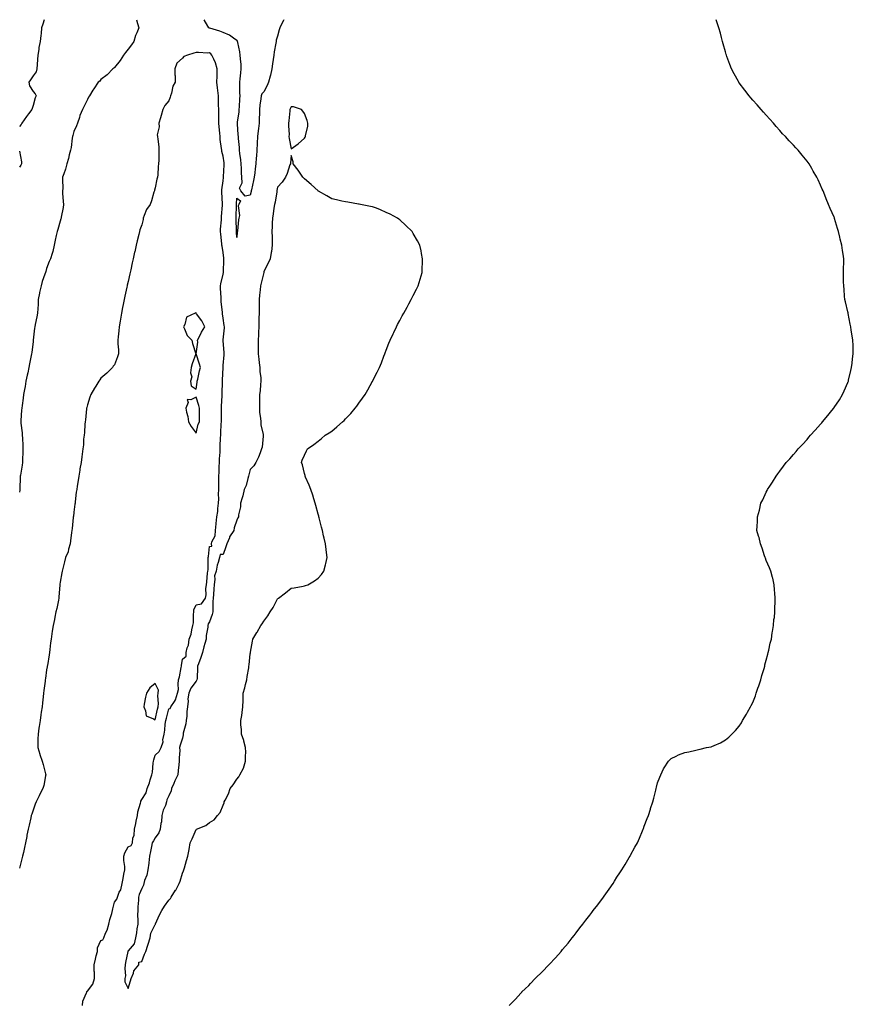
# Model space of a CAD drawing. Units: inches. Extents: x 1018643 to 1021283, y 7369178 to 7371818.
# Drawn here: x 1019628 to 1020242, y 7371093 to 7371818 of the extents above; entities that cross this region are included whole.
import ezdxf

# ---------------------------------------------------------------- set-up
doc = ezdxf.new("R2010")
doc.units = ezdxf.units.IN
doc.header["$MEASUREMENT"] = 0
doc.layers.add('Contour_10187369', color=7, linetype='Continuous', true_color=0x2f46ea)

msp = doc.modelspace()

# ---------------------------------------------------------------- linework, layer by layer
at = {"layer": 'Contour_10187369'}
for points in [[(1019714.22, 7371818, 3264), (1019714.89, 7371815.09, 3264), (1019715.85, 7371811.92, 3264), (1019714.43, 7371808.29, 3264), (1019713.51, 7371806.46, 3264), (1019712.24, 7371801.92, 3264), (1019710.42, 7371799.55, 3264), (1019708.05, 7371796.35, 3264), (1019706.13, 7371793.85, 3264), (1019704.58, 7371791.92, 3264), (1019702.1, 7371787.87, 3264), (1019698.05, 7371782.8, 3264), (1019697.58, 7371782.39, 3264), (1019696.77, 7371781.92, 3264), (1019692.57, 7371777.39, 3264), (1019688.05, 7371773.84, 3264), (1019687.18, 7371772.79, 3264), (1019685.89, 7371771.92, 3264), (1019682.83, 7371767.14, 3264), (1019682.15, 7371766.02, 3264), (1019679.62, 7371761.92, 3264), (1019678.99, 7371760.98, 3264), (1019678.05, 7371759.33, 3264), (1019675.75, 7371754.23, 3264), (1019674.47, 7371751.92, 3264), (1019672.54, 7371747.43, 3264), (1019672.15, 7371746.02, 3264), (1019670.73, 7371741.92, 3264), (1019670.14, 7371739.83, 3264), (1019668.05, 7371735.7, 3264), (1019667.22, 7371732.75, 3264), (1019667.1, 7371731.92, 3264), (1019666.86, 7371730.73, 3264), (1019666.04, 7371723.93, 3264), (1019665.54, 7371721.92, 3264), (1019664.68, 7371718.55, 3264), (1019664.18, 7371715.79, 3264), (1019662.98, 7371711.92, 3264), (1019662, 7371707.97, 3264), (1019660.65, 7371704.52, 3264), (1019659.83, 7371701.92, 3264), (1019659.67, 7371700.3, 3264), (1019659.86, 7371693.73, 3264), (1019659.72, 7371691.92, 3264), (1019659.79, 7371690.18, 3264), (1019660.28, 7371684.14, 3264), (1019660.35, 7371681.92, 3264), (1019660.16, 7371679.81, 3264), (1019658.8, 7371672.67, 3264), (1019658.71, 7371671.92, 3264), (1019658.59, 7371671.39, 3264), (1019658.05, 7371669.61, 3264), (1019656.36, 7371663.61, 3264), (1019655.71, 7371661.92, 3264), (1019655.17, 7371659.04, 3264), (1019654.33, 7371655.65, 3264), (1019653.7, 7371651.92, 3264), (1019652.56, 7371647.41, 3264), (1019652.01, 7371645.88, 3264), (1019650.82, 7371641.92, 3264), (1019649.98, 7371639.99, 3264), (1019648.05, 7371634.84, 3264), (1019647.36, 7371632.61, 3264), (1019647.14, 7371631.92, 3264), (1019646.73, 7371630.6, 3264), (1019644.87, 7371625.1, 3264), (1019643.95, 7371621.92, 3264), (1019642.88, 7371617.08, 3264), (1019642.81, 7371616.68, 3264), (1019641.82, 7371611.92, 3264), (1019641.73, 7371608.23, 3264), (1019641.47, 7371605.34, 3264), (1019641.39, 7371601.92, 3264), (1019640.85, 7371599.11, 3264), (1019639.66, 7371593.53, 3264), (1019639.35, 7371591.92, 3264), (1019639.17, 7371590.8, 3264), (1019638.2, 7371582.06, 3264), (1019638.18, 7371581.92, 3264), (1019638.16, 7371581.81, 3264), (1019638.05, 7371580.97, 3264), (1019637.05, 7371572.92, 3264), (1019636.99, 7371571.92, 3264), (1019636.71, 7371570.59, 3264), (1019635.49, 7371564.48, 3264), (1019634.96, 7371561.92, 3264), (1019634.13, 7371558.01, 3264), (1019633.81, 7371556.16, 3264), (1019632.83, 7371551.92, 3264), (1019632.14, 7371547.82, 3264), (1019631.68, 7371545.55, 3264), (1019631.04, 7371541.92, 3264), (1019630.68, 7371539.3, 3264), (1019629.93, 7371533.8, 3264), (1019629.68, 7371531.92, 3264), (1019629.52, 7371530.45, 3264), (1019629.06, 7371522.93, 3264), (1019628.96, 7371521.92, 3264), (1019629.01, 7371520.96, 3264), (1019630, 7371513.87, 3264), (1019630.08, 7371511.92, 3264), (1019630.17, 7371509.8, 3264), (1019630.46, 7371504.33, 3264), (1019630.56, 7371501.92, 3264), (1019630.43, 7371499.54, 3264), (1019630.35, 7371494.23, 3264), (1019630.24, 7371491.92, 3264), (1019630.04, 7371489.93, 3264), (1019628.67, 7371482.54, 3264), (1019628.6, 7371481.92, 3264), (1019628.61, 7371481.36, 3264), (1019628.33, 7371472.2, 3264), (1019628.34, 7371471.92, 3264), (1019628.32, 7371471.65, 3264), (1019628.05, 7371470, 3264)], [(1019646.16, 7371818, 3263), (1019645.17, 7371814.81, 3263), (1019644.29, 7371811.92, 3263), (1019643.93, 7371807.8, 3263), (1019643.66, 7371806.32, 3263), (1019643.34, 7371801.92, 3263), (1019642.37, 7371797.61, 3263), (1019642.27, 7371796.14, 3263), (1019641.53, 7371791.92, 3263), (1019641.27, 7371788.7, 3263), (1019641.08, 7371784.94, 3263), (1019640.84, 7371781.92, 3263), (1019640.45, 7371779.52, 3263), (1019638.05, 7371776.64, 3263), (1019636.17, 7371773.81, 3263), (1019634.85, 7371771.92, 3263), (1019635.4, 7371769.27, 3263), (1019638.05, 7371765.12, 3263), (1019639.62, 7371763.49, 3263), (1019640.43, 7371761.92, 3263), (1019639.59, 7371760.37, 3263), (1019638.05, 7371754.91, 3263), (1019637.27, 7371752.7, 3263), (1019637.17, 7371751.92, 3263), (1019634.76, 7371748.63, 3263), (1019633.31, 7371746.66, 3263), (1019629.86, 7371741.92, 3263), (1019629.19, 7371740.78, 3263), (1019628.05, 7371739.37, 3263)], [(1019822.75, 7371818, 3264), (1019822.53, 7371817.44, 3264), (1019821.32, 7371815.19, 3264), (1019819.75, 7371811.92, 3264), (1019819.38, 7371810.59, 3264), (1019818.05, 7371805.76, 3264), (1019817.14, 7371802.83, 3264), (1019816.99, 7371801.92, 3264), (1019816.81, 7371800.67, 3264), (1019815.59, 7371794.38, 3264), (1019815.27, 7371791.92, 3264), (1019814.79, 7371788.66, 3264), (1019814.43, 7371785.55, 3264), (1019813.85, 7371781.92, 3264), (1019812.81, 7371777.16, 3264), (1019812.62, 7371776.49, 3264), (1019811.52, 7371771.92, 3264), (1019810.51, 7371769.46, 3264), (1019808.05, 7371764.98, 3264), (1019806.59, 7371763.38, 3264), (1019806.03, 7371761.92, 3264), (1019805.87, 7371759.74, 3264), (1019804.99, 7371754.98, 3264), (1019804.82, 7371751.92, 3264), (1019804.7, 7371748.57, 3264), (1019804.59, 7371745.37, 3264), (1019804.48, 7371741.92, 3264), (1019804.08, 7371737.95, 3264), (1019803.83, 7371736.14, 3264), (1019803.44, 7371731.92, 3264), (1019803.12, 7371726.99, 3264), (1019803.11, 7371726.86, 3264), (1019802.8, 7371721.92, 3264), (1019802.5, 7371717.47, 3264), (1019802.45, 7371716.32, 3264), (1019802.17, 7371711.92, 3264), (1019801.72, 7371708.25, 3264), (1019801.38, 7371705.25, 3264), (1019800.98, 7371701.92, 3264), (1019800.5, 7371699.47, 3264), (1019798.9, 7371692.77, 3264), (1019798.72, 7371691.92, 3264), (1019798.62, 7371691.36, 3264), (1019798.05, 7371688.83, 3264), (1019794.26, 7371688.13, 3264), (1019791.11, 7371691.92, 3264), (1019790.13, 7371694, 3264), (1019792.14, 7371697.82, 3264), (1019791.78, 7371701.92, 3264), (1019791.45, 7371705.32, 3264), (1019791.59, 7371708.39, 3264), (1019791.31, 7371711.92, 3264), (1019791.03, 7371714.9, 3264), (1019790.43, 7371719.54, 3264), (1019790.19, 7371721.92, 3264), (1019790.02, 7371723.89, 3264), (1019789.44, 7371730.54, 3264), (1019789.32, 7371731.92, 3264), (1019789.22, 7371733.09, 3264), (1019788.7, 7371741.26, 3264), (1019788.66, 7371741.92, 3264), (1019788.69, 7371742.56, 3264), (1019789.85, 7371750.12, 3264), (1019789.93, 7371751.92, 3264), (1019790.05, 7371753.92, 3264), (1019790.33, 7371759.64, 3264), (1019790.46, 7371761.92, 3264), (1019790.35, 7371764.23, 3264), (1019790.42, 7371769.54, 3264), (1019790.34, 7371771.92, 3264), (1019790.62, 7371774.49, 3264), (1019791.1, 7371778.87, 3264), (1019791.43, 7371781.92, 3264), (1019791.19, 7371785.06, 3264), (1019790.86, 7371789.11, 3264), (1019790.65, 7371791.92, 3264), (1019790.44, 7371794.31, 3264), (1019788.79, 7371801.18, 3264), (1019788.7, 7371801.92, 3264), (1019788.5, 7371802.37, 3264), (1019788.05, 7371802.73, 3264), (1019785.56, 7371804.41, 3264), (1019782.69, 7371806.56, 3264), (1019778.05, 7371808.51, 3264), (1019775.67, 7371809.54, 3264), (1019768.24, 7371811.73, 3264), (1019768.05, 7371811.8, 3264), (1019767.94, 7371811.81, 3264), (1019767.5, 7371811.92, 3264), (1019766.79, 7371813.18, 3264), (1019764.09, 7371817.96, 3264), (1019764.07, 7371818, 3264)], [(1019988.8, 7371091.92, 3264), (1019993.3, 7371096.66, 3264), (1019997.34, 7371101.21, 3264), (1019997.97, 7371101.92, 3264), (1019998.05, 7371101.99, 3264), (1020000.55, 7371104.42, 3264), (1020003.09, 7371106.88, 3264), (1020004.3, 7371108.17, 3264), (1020007.84, 7371111.92, 3264), (1020007.95, 7371112.02, 3264), (1020008.05, 7371112.11, 3264), (1020013.05, 7371116.92, 3264), (1020017.8, 7371121.92, 3264), (1020017.92, 7371122.04, 3264), (1020018.05, 7371122.17, 3264), (1020022.78, 7371127.2, 3264), (1020026.9, 7371131.92, 3264), (1020027.44, 7371132.53, 3264), (1020028.05, 7371133.27, 3264), (1020032.02, 7371137.95, 3264), (1020035.16, 7371141.92, 3264), (1020036.45, 7371143.53, 3264), (1020038.05, 7371145.63, 3264), (1020040.83, 7371149.14, 3264), (1020042.96, 7371151.92, 3264), (1020045.17, 7371154.8, 3264), (1020048.05, 7371158.66, 3264), (1020049.51, 7371160.45, 3264), (1020050.66, 7371161.92, 3264), (1020053.91, 7371166.06, 3264), (1020058.05, 7371171.69, 3264), (1020058.16, 7371171.82, 3264), (1020058.23, 7371171.92, 3264), (1020058.67, 7371172.55, 3264), (1020062.34, 7371177.63, 3264), (1020065.25, 7371181.92, 3264), (1020066.36, 7371183.61, 3264), (1020068.05, 7371186.42, 3264), (1020070.29, 7371189.68, 3264), (1020071.73, 7371191.92, 3264), (1020074.11, 7371195.85, 3264), (1020077.17, 7371201.04, 3264), (1020077.7, 7371201.92, 3264), (1020077.82, 7371202.15, 3264), (1020078.05, 7371202.63, 3264), (1020081.34, 7371208.63, 3264), (1020083.08, 7371211.92, 3264), (1020084.63, 7371215.34, 3264), (1020086.8, 7371220.67, 3264), (1020087.33, 7371221.92, 3264), (1020087.52, 7371222.45, 3264), (1020088.05, 7371224.06, 3264), (1020090.32, 7371229.65, 3264), (1020091.19, 7371231.92, 3264), (1020092.73, 7371236.6, 3264), (1020092.89, 7371237.08, 3264), (1020094.4, 7371241.92, 3264), (1020095.2, 7371244.77, 3264), (1020096.62, 7371250.49, 3264), (1020096.99, 7371251.92, 3264), (1020097.2, 7371252.77, 3264), (1020098.05, 7371256.13, 3264), (1020099.67, 7371260.3, 3264), (1020100.32, 7371261.92, 3264), (1020102.45, 7371266.32, 3264), (1020102.82, 7371267.16, 3264), (1020106.05, 7371271.92, 3264), (1020106.97, 7371273.01, 3264), (1020108.05, 7371273.95, 3264), (1020111.8, 7371275.67, 3264), (1020113.45, 7371276.52, 3264), (1020118.05, 7371278.4, 3264), (1020121.03, 7371278.94, 3264), (1020126.23, 7371280.1, 3264), (1020128.05, 7371280.49, 3264), (1020129.25, 7371280.72, 3264), (1020134.05, 7371281.92, 3264), (1020137.36, 7371282.61, 3264), (1020138.05, 7371282.8, 3264), (1020139.72, 7371283.59, 3264), (1020144.41, 7371285.56, 3264), (1020148.05, 7371287.58, 3264), (1020150.37, 7371289.6, 3264), (1020152.57, 7371291.92, 3264), (1020155.38, 7371294.59, 3264), (1020158.05, 7371297.72, 3264), (1020159.72, 7371300.25, 3264), (1020160.62, 7371301.92, 3264), (1020163.43, 7371306.54, 3264), (1020164.3, 7371308.17, 3264), (1020166.4, 7371311.92, 3264), (1020166.98, 7371312.99, 3264), (1020168.05, 7371315.25, 3264), (1020169.99, 7371319.98, 3264), (1020170.68, 7371321.92, 3264), (1020171.94, 7371325.81, 3264), (1020172.51, 7371327.46, 3264), (1020173.98, 7371331.92, 3264), (1020174.88, 7371335.1, 3264), (1020176.41, 7371340.28, 3264), (1020176.89, 7371341.92, 3264), (1020177.1, 7371342.87, 3264), (1020178.05, 7371346.44, 3264), (1020179.12, 7371350.85, 3264), (1020179.45, 7371351.92, 3264), (1020179.93, 7371353.8, 3264), (1020181.01, 7371358.96, 3264), (1020181.79, 7371361.92, 3264), (1020182.48, 7371366.36, 3264), (1020182.58, 7371367.39, 3264), (1020183.4, 7371371.92, 3264), (1020183.71, 7371376.26, 3264), (1020183.99, 7371377.86, 3264), (1020184.41, 7371381.92, 3264), (1020184.37, 7371385.6, 3264), (1020184.57, 7371388.44, 3264), (1020184.53, 7371391.92, 3264), (1020184.24, 7371395.73, 3264), (1020184.21, 7371398.08, 3264), (1020183.76, 7371401.92, 3264), (1020182.84, 7371406.7, 3264), (1020182.63, 7371407.34, 3264), (1020181.38, 7371411.92, 3264), (1020180.49, 7371414.36, 3264), (1020178.05, 7371419.78, 3264), (1020177.47, 7371421.34, 3264), (1020177.25, 7371421.92, 3264), (1020176.8, 7371423.17, 3264), (1020174.96, 7371428.84, 3264), (1020173.91, 7371431.92, 3264), (1020172.71, 7371436.58, 3264), (1020172.42, 7371437.55, 3264), (1020171.14, 7371441.92, 3264), (1020171.23, 7371445.1, 3264), (1020171.55, 7371448.42, 3264), (1020171.68, 7371451.92, 3264), (1020173.05, 7371456.92, 3264), (1020174.14, 7371461.92, 3264), (1020175.47, 7371464.5, 3264), (1020178.05, 7371470.02, 3264), (1020178.7, 7371471.26, 3264), (1020178.96, 7371471.92, 3264), (1020180.72, 7371474.59, 3264), (1020182.6, 7371477.37, 3264), (1020185.22, 7371481.92, 3264), (1020186.51, 7371483.46, 3264), (1020188.05, 7371485.46, 3264), (1020190.79, 7371489.18, 3264), (1020192.69, 7371491.92, 3264), (1020195.3, 7371494.68, 3264), (1020198.05, 7371497.7, 3264), (1020199.98, 7371499.98, 3264), (1020201.58, 7371501.92, 3264), (1020204.73, 7371505.24, 3264), (1020208.05, 7371508.91, 3264), (1020209.45, 7371510.53, 3264), (1020210.63, 7371511.92, 3264), (1020214.16, 7371515.81, 3264), (1020218.05, 7371520.23, 3264), (1020218.84, 7371521.13, 3264), (1020219.52, 7371521.92, 3264), (1020223.37, 7371526.6, 3264), (1020226.38, 7371530.25, 3264), (1020227.76, 7371531.92, 3264), (1020227.87, 7371532.1, 3264), (1020228.05, 7371532.37, 3264), (1020231.88, 7371538.09, 3264), (1020234.25, 7371541.92, 3264), (1020235.37, 7371544.6, 3264), (1020238.05, 7371550.89, 3264), (1020238.37, 7371551.6, 3264), (1020238.51, 7371551.92, 3264), (1020238.64, 7371552.51, 3264), (1020240.28, 7371559.7, 3264), (1020240.76, 7371561.92, 3264), (1020241.2, 7371565.08, 3264), (1020241.65, 7371568.32, 3264), (1020242.14, 7371571.92, 3264), (1020242.02, 7371575.89, 3264), (1020241.96, 7371578.01, 3264), (1020241.81, 7371581.92, 3264), (1020241.29, 7371585.17, 3264), (1020240.68, 7371589.29, 3264), (1020240.29, 7371591.92, 3264), (1020239.92, 7371593.8, 3264), (1020238.33, 7371601.64, 3264), (1020238.27, 7371601.92, 3264), (1020238.24, 7371602.1, 3264), (1020238.05, 7371602.89, 3264), (1020236.32, 7371610.19, 3264), (1020235.89, 7371611.92, 3264), (1020235.68, 7371614.29, 3264), (1020235.39, 7371619.27, 3264), (1020235.06, 7371621.92, 3264), (1020234.92, 7371625.05, 3264), (1020234.99, 7371628.86, 3264), (1020234.93, 7371631.92, 3264), (1020234.99, 7371634.98, 3264), (1020235.19, 7371639.06, 3264), (1020235.22, 7371641.92, 3264), (1020234.72, 7371645.25, 3264), (1020234.18, 7371648.05, 3264), (1020233.61, 7371651.92, 3264), (1020232.46, 7371656.33, 3264), (1020232.18, 7371657.79, 3264), (1020231.21, 7371661.92, 3264), (1020230.42, 7371664.3, 3264), (1020228.38, 7371671.59, 3264), (1020228.27, 7371671.92, 3264), (1020228.21, 7371672.08, 3264), (1020228.05, 7371672.51, 3264), (1020225.09, 7371678.96, 3264), (1020223.98, 7371681.92, 3264), (1020222.12, 7371685.99, 3264), (1020221.15, 7371688.82, 3264), (1020219.91, 7371691.92, 3264), (1020219.3, 7371693.17, 3264), (1020218.05, 7371696.25, 3264), (1020216.17, 7371700.03, 3264), (1020215.39, 7371701.92, 3264), (1020212.66, 7371706.53, 3264), (1020211.67, 7371708.3, 3264), (1020209.57, 7371711.92, 3264), (1020208.9, 7371712.77, 3264), (1020208.05, 7371713.92, 3264), (1020204.37, 7371718.24, 3264), (1020201.49, 7371721.92, 3264), (1020199.76, 7371723.63, 3264), (1020198.05, 7371725.53, 3264), (1020194.91, 7371728.77, 3264), (1020192.14, 7371731.92, 3264), (1020190.09, 7371733.97, 3264), (1020188.05, 7371736.31, 3264), (1020185.41, 7371739.29, 3264), (1020183.29, 7371741.92, 3264), (1020180.78, 7371744.65, 3264), (1020178.05, 7371747.72, 3264), (1020176.03, 7371749.9, 3264), (1020174.26, 7371751.92, 3264), (1020171.31, 7371755.18, 3264), (1020168.05, 7371758.84, 3264), (1020166.62, 7371760.49, 3264), (1020165.4, 7371761.92, 3264), (1020162.16, 7371766.03, 3264), (1020158.05, 7371771.57, 3264), (1020157.9, 7371771.77, 3264), (1020157.81, 7371771.92, 3264), (1020157.52, 7371772.45, 3264), (1020154.37, 7371778.24, 3264), (1020152.42, 7371781.92, 3264), (1020151.24, 7371785.11, 3264), (1020149.09, 7371790.88, 3264), (1020148.69, 7371791.92, 3264), (1020148.56, 7371792.42, 3264), (1020148.05, 7371794.26, 3264), (1020146.38, 7371800.25, 3264), (1020145.91, 7371801.92, 3264), (1020145.1, 7371804.87, 3264), (1020144.22, 7371808.09, 3264), (1020143.11, 7371811.92, 3264), (1020141.87, 7371815.74, 3264), (1020141.06, 7371818, 3264)], [(1019674.43, 7371091.92, 3265), (1019674.65, 7371095.32, 3265), (1019677.51, 7371101.38, 3265), (1019677.59, 7371101.92, 3265), (1019677.72, 7371102.25, 3265), (1019678.05, 7371102.65, 3265), (1019682.11, 7371107.85, 3265), (1019683.21, 7371111.92, 3265), (1019683.18, 7371116.79, 3265), (1019683.11, 7371116.98, 3265), (1019683.1, 7371121.92, 3265), (1019683.93, 7371126.04, 3265), (1019684.64, 7371128.52, 3265), (1019685.44, 7371131.92, 3265), (1019685.54, 7371134.43, 3265), (1019688.05, 7371139.83, 3265), (1019689.46, 7371140.51, 3265), (1019690.09, 7371141.92, 3265), (1019691.44, 7371145.31, 3265), (1019692.52, 7371147.45, 3265), (1019693.75, 7371151.92, 3265), (1019694.7, 7371155.27, 3265), (1019695.99, 7371159.86, 3265), (1019696.58, 7371161.92, 3265), (1019696.82, 7371163.15, 3265), (1019698.05, 7371168.15, 3265), (1019699.65, 7371170.31, 3265), (1019700.15, 7371171.92, 3265), (1019701.54, 7371175.4, 3265), (1019702.64, 7371177.33, 3265), (1019703.63, 7371181.92, 3265), (1019704.51, 7371185.46, 3265), (1019704.93, 7371188.8, 3265), (1019705.57, 7371191.92, 3265), (1019705.62, 7371194.35, 3265), (1019704.89, 7371198.76, 3265), (1019704.93, 7371201.92, 3265), (1019705.57, 7371204.41, 3265), (1019708.05, 7371208.9, 3265), (1019710.22, 7371209.75, 3265), (1019711.29, 7371211.92, 3265), (1019711.51, 7371215.38, 3265), (1019712.55, 7371217.42, 3265), (1019712.65, 7371221.92, 3265), (1019713.83, 7371226.13, 3265), (1019714, 7371227.86, 3265), (1019714.85, 7371231.92, 3265), (1019715.32, 7371234.65, 3265), (1019717.2, 7371241.07, 3265), (1019717.38, 7371241.92, 3265), (1019717.45, 7371242.51, 3265), (1019718.05, 7371243.74, 3265), (1019721.27, 7371248.7, 3265), (1019722.16, 7371251.92, 3265), (1019723.91, 7371256.06, 3265), (1019724.4, 7371258.27, 3265), (1019725.56, 7371261.92, 3265), (1019726.07, 7371263.9, 3265), (1019726.54, 7371270.41, 3265), (1019726.83, 7371271.92, 3265), (1019726.94, 7371273.03, 3265), (1019728.05, 7371276.26, 3265), (1019730.91, 7371279.05, 3265), (1019732.3, 7371281.92, 3265), (1019733.85, 7371286.12, 3265), (1019733.69, 7371287.56, 3265), (1019734.48, 7371291.92, 3265), (1019735.1, 7371294.87, 3265), (1019735.45, 7371299.32, 3265), (1019735.89, 7371301.92, 3265), (1019736.3, 7371303.67, 3265), (1019738.05, 7371310.39, 3265), (1019739.12, 7371310.84, 3265), (1019739.63, 7371311.92, 3265), (1019742.1, 7371315.97, 3265), (1019742.9, 7371317.07, 3265), (1019744.49, 7371321.92, 3265), (1019745.17, 7371324.8, 3265), (1019744.83, 7371328.69, 3265), (1019745.27, 7371331.92, 3265), (1019745.84, 7371334.13, 3265), (1019747.15, 7371341.03, 3265), (1019747.37, 7371341.92, 3265), (1019747.44, 7371342.53, 3265), (1019748.05, 7371347.06, 3265), (1019750.77, 7371349.2, 3265), (1019750.75, 7371351.92, 3265), (1019751.6, 7371355.48, 3265), (1019752.62, 7371357.35, 3265), (1019753.1, 7371361.92, 3265), (1019754.47, 7371365.51, 3265), (1019754.91, 7371368.78, 3265), (1019755.75, 7371371.92, 3265), (1019756.12, 7371373.85, 3265), (1019756.12, 7371379.99, 3265), (1019756.39, 7371381.92, 3265), (1019756.51, 7371383.46, 3265), (1019758.05, 7371387.09, 3265), (1019762.08, 7371387.88, 3265), (1019765, 7371391.92, 3265), (1019765.58, 7371394.39, 3265), (1019765.34, 7371399.21, 3265), (1019765.74, 7371401.92, 3265), (1019766.07, 7371403.91, 3265), (1019766.61, 7371410.49, 3265), (1019766.83, 7371411.92, 3265), (1019767, 7371412.97, 3265), (1019766.9, 7371420.76, 3265), (1019767.03, 7371421.92, 3265), (1019767.17, 7371422.8, 3265), (1019768.05, 7371430.11, 3265), (1019769.72, 7371430.25, 3265), (1019769.46, 7371431.92, 3265), (1019769.73, 7371433.6, 3265), (1019772.14, 7371437.83, 3265), (1019772.37, 7371441.92, 3265), (1019772.95, 7371446.82, 3265), (1019773, 7371446.97, 3265), (1019773.4, 7371451.92, 3265), (1019774.03, 7371455.94, 3265), (1019774.16, 7371458.03, 3265), (1019774.67, 7371461.92, 3265), (1019774.79, 7371465.19, 3265), (1019774.63, 7371468.5, 3265), (1019774.74, 7371471.92, 3265), (1019774.87, 7371475.1, 3265), (1019774.76, 7371478.63, 3265), (1019774.88, 7371481.92, 3265), (1019775.08, 7371484.89, 3265), (1019775.11, 7371488.98, 3265), (1019775.29, 7371491.92, 3265), (1019775.42, 7371494.54, 3265), (1019775.74, 7371499.6, 3265), (1019775.85, 7371501.92, 3265), (1019775.96, 7371504.01, 3265), (1019776.17, 7371510.03, 3265), (1019776.25, 7371511.92, 3265), (1019776.43, 7371513.54, 3265), (1019776.61, 7371520.49, 3265), (1019776.75, 7371521.92, 3265), (1019776.76, 7371523.21, 3265), (1019776.93, 7371530.79, 3265), (1019776.93, 7371531.92, 3265), (1019776.92, 7371533.05, 3265), (1019777.27, 7371541.14, 3265), (1019777.27, 7371541.92, 3265), (1019777.28, 7371542.69, 3265), (1019777.45, 7371551.32, 3265), (1019777.46, 7371551.92, 3265), (1019777.5, 7371552.47, 3265), (1019777.96, 7371561.84, 3265), (1019777.97, 7371561.92, 3265), (1019777.97, 7371562, 3265), (1019778.05, 7371563.36, 3265), (1019778.76, 7371571.21, 3265), (1019778.8, 7371571.92, 3265), (1019778.77, 7371572.65, 3265), (1019778.05, 7371581.63, 3265), (1019778.03, 7371581.9, 3265), (1019778.03, 7371581.92, 3265), (1019778.03, 7371581.94, 3265), (1019778.05, 7371582.15, 3265), (1019778.94, 7371591.03, 3265), (1019778.96, 7371591.92, 3265), (1019778.86, 7371592.73, 3265), (1019778.05, 7371598.09, 3265), (1019777.64, 7371601.51, 3265), (1019777.54, 7371601.92, 3265), (1019777.47, 7371602.49, 3265), (1019776.68, 7371610.55, 3265), (1019776.54, 7371611.92, 3265), (1019776.59, 7371613.38, 3265), (1019776.1, 7371619.97, 3265), (1019776.16, 7371621.92, 3265), (1019776.37, 7371623.6, 3265), (1019778.05, 7371630.71, 3265), (1019778.26, 7371631.72, 3265), (1019778.26, 7371631.92, 3265), (1019778.27, 7371632.14, 3265), (1019778.61, 7371641.37, 3265), (1019778.63, 7371641.92, 3265), (1019778.57, 7371642.44, 3265), (1019778.05, 7371646.63, 3265), (1019777.25, 7371651.12, 3265), (1019777.18, 7371651.92, 3265), (1019777.06, 7371652.91, 3265), (1019776.24, 7371660.12, 3265), (1019776.04, 7371661.92, 3265), (1019776.21, 7371663.75, 3265), (1019776.72, 7371670.59, 3265), (1019776.85, 7371671.92, 3265), (1019776.89, 7371673.08, 3265), (1019777.54, 7371681.41, 3265), (1019777.56, 7371681.92, 3265), (1019777.54, 7371682.43, 3265), (1019777.14, 7371691.01, 3265), (1019777.1, 7371691.92, 3265), (1019777.17, 7371692.8, 3265), (1019778.05, 7371699.42, 3265), (1019778.26, 7371701.7, 3265), (1019778.29, 7371701.92, 3265), (1019778.3, 7371702.17, 3265), (1019778.8, 7371711.17, 3265), (1019778.83, 7371711.92, 3265), (1019778.76, 7371712.63, 3265), (1019778.05, 7371717.62, 3265), (1019777.18, 7371721.05, 3265), (1019776.98, 7371721.92, 3265), (1019776.94, 7371723.03, 3265), (1019775.84, 7371729.71, 3265), (1019775.77, 7371731.92, 3265), (1019775.56, 7371734.41, 3265), (1019775.19, 7371739.06, 3265), (1019774.94, 7371741.92, 3265), (1019774.86, 7371745.12, 3265), (1019774.87, 7371748.74, 3265), (1019774.77, 7371751.92, 3265), (1019774.71, 7371755.26, 3265), (1019774.57, 7371758.44, 3265), (1019774.51, 7371761.92, 3265), (1019774.09, 7371765.88, 3265), (1019773.9, 7371767.76, 3265), (1019773.46, 7371771.92, 3265), (1019773.53, 7371776.44, 3265), (1019773.63, 7371777.5, 3265), (1019773.71, 7371781.92, 3265), (1019772.47, 7371786.35, 3265), (1019771.1, 7371788.87, 3265), (1019769.8, 7371791.92, 3265), (1019768.92, 7371792.79, 3265), (1019768.05, 7371793.48, 3265), (1019766.51, 7371793.47, 3265), (1019759.88, 7371793.75, 3265), (1019758.05, 7371793.73, 3265), (1019756.56, 7371793.41, 3265), (1019751.89, 7371791.92, 3265), (1019749.12, 7371790.84, 3265), (1019748.05, 7371789.7, 3265), (1019744, 7371785.98, 3265), (1019742.52, 7371781.92, 3265), (1019742.57, 7371777.4, 3265), (1019742.7, 7371776.57, 3265), (1019742.73, 7371771.92, 3265), (1019740.88, 7371769.09, 3265), (1019740.04, 7371763.91, 3265), (1019739.34, 7371761.92, 3265), (1019739.05, 7371760.93, 3265), (1019738.05, 7371758.29, 3265), (1019735.17, 7371754.8, 3265), (1019733.69, 7371751.92, 3265), (1019732.49, 7371747.48, 3265), (1019731.85, 7371745.71, 3265), (1019730.66, 7371741.92, 3265), (1019730.96, 7371739.01, 3265), (1019729.36, 7371733.23, 3265), (1019729.69, 7371731.92, 3265), (1019729.87, 7371730.11, 3265), (1019730.55, 7371724.42, 3265), (1019730.78, 7371721.92, 3265), (1019730.56, 7371719.41, 3265), (1019730.7, 7371714.57, 3265), (1019730.52, 7371711.92, 3265), (1019730.19, 7371709.78, 3265), (1019729.91, 7371703.78, 3265), (1019729.67, 7371701.92, 3265), (1019729.32, 7371700.65, 3265), (1019728.05, 7371694.22, 3265), (1019727.54, 7371692.43, 3265), (1019727.37, 7371691.92, 3265), (1019727.04, 7371690.91, 3265), (1019725.34, 7371684.62, 3265), (1019724.32, 7371681.92, 3265), (1019721.63, 7371678.33, 3265), (1019719.99, 7371673.86, 3265), (1019719.06, 7371671.92, 3265), (1019719.03, 7371670.95, 3265), (1019718.05, 7371666.92, 3265), (1019716.74, 7371663.23, 3265), (1019716.4, 7371661.92, 3265), (1019715.93, 7371659.8, 3265), (1019714.7, 7371655.27, 3265), (1019714.04, 7371651.92, 3265), (1019712.92, 7371647.05, 3265), (1019712.84, 7371646.71, 3265), (1019711.76, 7371641.92, 3265), (1019711.01, 7371638.97, 3265), (1019709.93, 7371633.8, 3265), (1019709.49, 7371631.92, 3265), (1019709.21, 7371630.76, 3265), (1019708.05, 7371625.11, 3265), (1019707.47, 7371622.5, 3265), (1019707.36, 7371621.92, 3265), (1019707.14, 7371621.01, 3265), (1019705.69, 7371614.29, 3265), (1019705.13, 7371611.92, 3265), (1019704.39, 7371608.25, 3265), (1019703.96, 7371606.02, 3265), (1019703.1, 7371601.92, 3265), (1019702.43, 7371597.53, 3265), (1019702.11, 7371595.98, 3265), (1019701.43, 7371591.92, 3265), (1019701.21, 7371588.75, 3265), (1019700.69, 7371584.56, 3265), (1019700.5, 7371581.92, 3265), (1019700.56, 7371579.41, 3265), (1019700.95, 7371574.82, 3265), (1019701.02, 7371571.92, 3265), (1019700.31, 7371569.66, 3265), (1019698.05, 7371563.95, 3265), (1019697.15, 7371562.82, 3265), (1019696.67, 7371561.92, 3265), (1019692.27, 7371557.7, 3265), (1019688.05, 7371553.91, 3265), (1019687.19, 7371552.78, 3265), (1019686.6, 7371551.92, 3265), (1019684.2, 7371548.07, 3265), (1019683.31, 7371546.66, 3265), (1019680.47, 7371541.92, 3265), (1019679.91, 7371540.06, 3265), (1019678.05, 7371534.37, 3265), (1019677.62, 7371532.35, 3265), (1019677.52, 7371531.92, 3265), (1019677.44, 7371531.31, 3265), (1019676.64, 7371523.32, 3265), (1019676.43, 7371521.92, 3265), (1019676.23, 7371520.11, 3265), (1019675.86, 7371514.11, 3265), (1019675.61, 7371511.92, 3265), (1019675.3, 7371509.16, 3265), (1019675.09, 7371504.88, 3265), (1019674.73, 7371501.92, 3265), (1019674.21, 7371498.08, 3265), (1019673.98, 7371495.99, 3265), (1019673.37, 7371491.92, 3265), (1019672.61, 7371487.36, 3265), (1019672.44, 7371486.32, 3265), (1019671.71, 7371481.92, 3265), (1019671.19, 7371478.77, 3265), (1019670.6, 7371474.47, 3265), (1019670.19, 7371471.92, 3265), (1019669.9, 7371470.07, 3265), (1019669.14, 7371463.02, 3265), (1019668.99, 7371461.92, 3265), (1019668.85, 7371461.12, 3265), (1019668.05, 7371455.38, 3265), (1019667.71, 7371452.26, 3265), (1019667.67, 7371451.92, 3265), (1019667.63, 7371451.5, 3265), (1019666.74, 7371443.23, 3265), (1019666.61, 7371441.92, 3265), (1019666.45, 7371440.32, 3265), (1019665.7, 7371434.27, 3265), (1019665.47, 7371431.92, 3265), (1019664.25, 7371428.12, 3265), (1019663.86, 7371426.11, 3265), (1019661.88, 7371421.92, 3265), (1019661.13, 7371418.84, 3265), (1019660.02, 7371413.9, 3265), (1019659.56, 7371411.92, 3265), (1019659.33, 7371410.64, 3265), (1019658.05, 7371403.82, 3265), (1019657.78, 7371402.19, 3265), (1019657.77, 7371401.92, 3265), (1019657.75, 7371401.62, 3265), (1019657.05, 7371392.91, 3265), (1019657, 7371391.92, 3265), (1019656.69, 7371390.56, 3265), (1019655.54, 7371384.43, 3265), (1019654.93, 7371381.92, 3265), (1019654.09, 7371377.97, 3265), (1019653.79, 7371376.18, 3265), (1019652.79, 7371371.92, 3265), (1019652.18, 7371367.79, 3265), (1019651.92, 7371365.79, 3265), (1019651.36, 7371361.92, 3265), (1019650.98, 7371358.99, 3265), (1019650.35, 7371354.23, 3265), (1019650.06, 7371351.92, 3265), (1019649.8, 7371350.17, 3265), (1019648.59, 7371342.45, 3265), (1019648.5, 7371341.92, 3265), (1019648.43, 7371341.54, 3265), (1019648.05, 7371339.25, 3265), (1019647.14, 7371332.83, 3265), (1019647.02, 7371331.92, 3265), (1019646.9, 7371330.76, 3265), (1019645.97, 7371324, 3265), (1019645.74, 7371321.92, 3265), (1019645.46, 7371319.33, 3265), (1019644.97, 7371314.99, 3265), (1019644.66, 7371311.92, 3265), (1019644.09, 7371307.97, 3265), (1019643.87, 7371306.1, 3265), (1019643.26, 7371301.92, 3265), (1019642.54, 7371297.43, 3265), (1019642.41, 7371296.27, 3265), (1019641.74, 7371291.92, 3265), (1019641.64, 7371288.33, 3265), (1019641.65, 7371285.52, 3265), (1019641.56, 7371281.92, 3265), (1019642.94, 7371277.03, 3265), (1019642.97, 7371276.84, 3265), (1019644.85, 7371271.92, 3265), (1019645.6, 7371269.47, 3265), (1019647.26, 7371262.71, 3265), (1019647.47, 7371261.92, 3265), (1019647.3, 7371261.16, 3265), (1019645.92, 7371254.05, 3265), (1019645.34, 7371251.92, 3265), (1019642.86, 7371247.11, 3265), (1019642.5, 7371246.37, 3265), (1019640.3, 7371241.92, 3265), (1019639.66, 7371240.31, 3265), (1019638.05, 7371235.84, 3265), (1019637.05, 7371232.92, 3265), (1019636.76, 7371231.92, 3265), (1019636.37, 7371230.24, 3265), (1019635.1, 7371224.87, 3265), (1019634.44, 7371221.92, 3265), (1019633.53, 7371217.39, 3265), (1019633.36, 7371216.6, 3265), (1019632.42, 7371211.92, 3265), (1019631.66, 7371208.3, 3265), (1019630.89, 7371204.76, 3265), (1019630.28, 7371201.92, 3265), (1019629.86, 7371200.11, 3265), (1019628.05, 7371193.16, 3265)], [(1019628.05, 7371721.1, 3263), (1019629.51, 7371713.39, 3263), (1019629.51, 7371711.92, 3263), (1019629.02, 7371710.95, 3263), (1019628.05, 7371709.39, 3263)]]:
    msp.add_polyline3d(points, dxfattribs=at)
for points in [[(1019838.05, 7371730.82, 3265), (1019838.49, 7371731.48, 3265), (1019838.66, 7371731.92, 3265), (1019838.72, 7371732.59, 3265), (1019840.34, 7371739.63, 3265), (1019840.52, 7371741.92, 3265), (1019839.8, 7371743.66, 3265), (1019838.05, 7371748.82, 3265), (1019836.67, 7371750.54, 3265), (1019835.66, 7371751.92, 3265), (1019829.86, 7371753.73, 3265), (1019828.05, 7371753.81, 3265), (1019827.5, 7371752.47, 3265), (1019827.24, 7371751.92, 3265), (1019827.06, 7371750.94, 3265), (1019826.45, 7371743.52, 3265), (1019826.1, 7371741.92, 3265), (1019826.07, 7371739.94, 3265), (1019826.56, 7371733.42, 3265), (1019826.53, 7371731.92, 3265), (1019826.54, 7371730.41, 3265), (1019828.05, 7371722.92, 3265), (1019831.58, 7371725.45, 3265), (1019833.31, 7371726.65, 3265)], [(1019708.05, 7371104.44, 3265), (1019709.76, 7371110.21, 3265), (1019710.36, 7371111.92, 3265), (1019711.97, 7371115.83, 3265), (1019712.33, 7371117.64, 3265), (1019715.99, 7371121.92, 3265), (1019716.06, 7371123.91, 3265), (1019718.05, 7371124.53, 3265), (1019720.19, 7371129.78, 3265), (1019721.19, 7371131.92, 3265), (1019722.47, 7371136.34, 3265), (1019722.7, 7371137.27, 3265), (1019724.21, 7371141.92, 3265), (1019724.7, 7371145.27, 3265), (1019728.05, 7371151.67, 3265), (1019728.12, 7371151.85, 3265), (1019728.15, 7371151.92, 3265), (1019728.23, 7371152.1, 3265), (1019731.28, 7371158.69, 3265), (1019732.84, 7371161.92, 3265), (1019734.9, 7371165.07, 3265), (1019738.05, 7371169.48, 3265), (1019739.15, 7371170.82, 3265), (1019739.78, 7371171.92, 3265), (1019743.06, 7371176.91, 3265), (1019743.08, 7371176.95, 3265), (1019745.67, 7371181.92, 3265), (1019746.34, 7371183.63, 3265), (1019748.05, 7371189.37, 3265), (1019748.85, 7371191.12, 3265), (1019749.14, 7371191.92, 3265), (1019749.55, 7371193.42, 3265), (1019751.17, 7371198.81, 3265), (1019751.95, 7371201.92, 3265), (1019752.92, 7371206.8, 3265), (1019752.98, 7371206.99, 3265), (1019753.82, 7371211.92, 3265), (1019755.2, 7371214.77, 3265), (1019758.05, 7371221.55, 3265), (1019758.26, 7371221.71, 3265), (1019758.43, 7371221.92, 3265), (1019765.35, 7371224.61, 3265), (1019768.05, 7371226.73, 3265), (1019771.33, 7371228.64, 3265), (1019773.8, 7371231.92, 3265), (1019775.93, 7371234.04, 3265), (1019778.05, 7371239.66, 3265), (1019778.73, 7371241.24, 3265), (1019778.84, 7371241.92, 3265), (1019779.49, 7371243.35, 3265), (1019781.95, 7371248.02, 3265), (1019783.26, 7371251.92, 3265), (1019785.54, 7371254.43, 3265), (1019788.05, 7371258.73, 3265), (1019789.51, 7371260.46, 3265), (1019790.31, 7371261.92, 3265), (1019793.03, 7371266.9, 3265), (1019793.05, 7371266.92, 3265), (1019794.62, 7371271.92, 3265), (1019794.44, 7371275.54, 3265), (1019794.71, 7371278.58, 3265), (1019794.49, 7371281.92, 3265), (1019793.27, 7371286.7, 3265), (1019793.22, 7371287.09, 3265), (1019791.53, 7371291.92, 3265), (1019791.52, 7371295.38, 3265), (1019791.17, 7371298.8, 3265), (1019791.16, 7371301.92, 3265), (1019791.7, 7371305.57, 3265), (1019792.08, 7371307.89, 3265), (1019792.65, 7371311.92, 3265), (1019792.78, 7371316.65, 3265), (1019792.75, 7371317.22, 3265), (1019792.9, 7371321.92, 3265), (1019794.02, 7371325.95, 3265), (1019794.56, 7371328.44, 3265), (1019795.46, 7371331.92, 3265), (1019795.76, 7371334.21, 3265), (1019796.84, 7371340.71, 3265), (1019797.01, 7371341.92, 3265), (1019797.11, 7371342.85, 3265), (1019798.05, 7371350.93, 3265), (1019798.22, 7371351.76, 3265), (1019798.24, 7371351.92, 3265), (1019798.29, 7371352.16, 3265), (1019799.54, 7371360.42, 3265), (1019799.93, 7371361.92, 3265), (1019802.84, 7371366.71, 3265), (1019803, 7371366.97, 3265), (1019805.72, 7371371.92, 3265), (1019806.75, 7371373.22, 3265), (1019808.05, 7371375.18, 3265), (1019811.04, 7371378.93, 3265), (1019812.77, 7371381.92, 3265), (1019814.78, 7371385.19, 3265), (1019818.05, 7371391.47, 3265), (1019818.32, 7371391.64, 3265), (1019818.72, 7371391.92, 3265), (1019824.01, 7371395.96, 3265), (1019828.05, 7371399.43, 3265), (1019830.29, 7371399.69, 3265), (1019837.06, 7371400.93, 3265), (1019838.05, 7371401.06, 3265), (1019838.73, 7371401.24, 3265), (1019840.42, 7371401.92, 3265), (1019845.31, 7371404.66, 3265), (1019848.05, 7371406.76, 3265), (1019850.58, 7371409.39, 3265), (1019852.3, 7371411.92, 3265), (1019853.54, 7371416.43, 3265), (1019853.71, 7371417.58, 3265), (1019854.64, 7371421.92, 3265), (1019854.21, 7371425.75, 3265), (1019853.9, 7371427.77, 3265), (1019853.46, 7371431.92, 3265), (1019852.4, 7371436.27, 3265), (1019852.03, 7371437.94, 3265), (1019851.13, 7371441.92, 3265), (1019850.47, 7371444.34, 3265), (1019848.74, 7371451.23, 3265), (1019848.57, 7371451.92, 3265), (1019848.46, 7371452.33, 3265), (1019848.05, 7371453.87, 3265), (1019846.29, 7371460.16, 3265), (1019845.79, 7371461.92, 3265), (1019844.75, 7371465.22, 3265), (1019843.99, 7371467.85, 3265), (1019842.61, 7371471.92, 3265), (1019841.42, 7371475.29, 3265), (1019838.76, 7371481.21, 3265), (1019838.47, 7371481.92, 3265), (1019838.42, 7371482.29, 3265), (1019838.05, 7371483.84, 3265), (1019836.38, 7371490.25, 3265), (1019835.67, 7371491.92, 3265), (1019836.24, 7371493.73, 3265), (1019838.05, 7371497.3, 3265), (1019839.42, 7371500.56, 3265), (1019840.12, 7371501.92, 3265), (1019844.73, 7371505.24, 3265), (1019848.05, 7371507.58, 3265), (1019850.43, 7371509.53, 3265), (1019853.15, 7371511.92, 3265), (1019856.22, 7371513.74, 3265), (1019858.05, 7371515.07, 3265), (1019861.85, 7371518.12, 3265), (1019865.92, 7371521.92, 3265), (1019867.07, 7371522.89, 3265), (1019868.05, 7371523.95, 3265), (1019871.96, 7371528.01, 3265), (1019875.29, 7371531.92, 3265), (1019876.55, 7371533.42, 3265), (1019878.05, 7371535.52, 3265), (1019880.79, 7371539.18, 3265), (1019882.62, 7371541.92, 3265), (1019884.63, 7371545.34, 3265), (1019888.05, 7371551.71, 3265), (1019888.13, 7371551.84, 3265), (1019888.18, 7371551.92, 3265), (1019888.3, 7371552.18, 3265), (1019891.55, 7371558.42, 3265), (1019893.17, 7371561.92, 3265), (1019894.57, 7371565.39, 3265), (1019896.38, 7371570.25, 3265), (1019897, 7371571.92, 3265), (1019897.28, 7371572.7, 3265), (1019898.05, 7371574.73, 3265), (1019900.16, 7371579.81, 3265), (1019901.06, 7371581.92, 3265), (1019903.27, 7371586.7, 3265), (1019903.69, 7371587.56, 3265), (1019905.78, 7371591.92, 3265), (1019906.54, 7371593.44, 3265), (1019908.05, 7371596.45, 3265), (1019909.98, 7371599.99, 3265), (1019911.11, 7371601.92, 3265), (1019913.58, 7371606.39, 3265), (1019914.89, 7371608.75, 3265), (1019916.62, 7371611.92, 3265), (1019917.06, 7371612.91, 3265), (1019918.05, 7371614.98, 3265), (1019920.36, 7371619.61, 3265), (1019921.6, 7371621.92, 3265), (1019923.05, 7371626.92, 3265), (1019924.69, 7371631.92, 3265), (1019924.69, 7371635.28, 3265), (1019924.78, 7371638.65, 3265), (1019924.87, 7371641.92, 3265), (1019924.13, 7371645.83, 3265), (1019923.79, 7371647.67, 3265), (1019922.96, 7371651.92, 3265), (1019921.21, 7371655.08, 3265), (1019918.05, 7371660.51, 3265), (1019917.54, 7371661.41, 3265), (1019917.22, 7371661.92, 3265), (1019912.68, 7371666.55, 3265), (1019908.05, 7371670.62, 3265), (1019907.35, 7371671.21, 3265), (1019906.38, 7371671.92, 3265), (1019900.93, 7371674.8, 3265), (1019898.05, 7371676.13, 3265), (1019894, 7371677.86, 3265), (1019890.87, 7371679.1, 3265), (1019888.05, 7371680.24, 3265), (1019886.66, 7371680.54, 3265), (1019879.19, 7371681.92, 3265), (1019878.23, 7371682.09, 3265), (1019878.05, 7371682.12, 3265), (1019877.81, 7371682.16, 3265), (1019869.79, 7371683.66, 3265), (1019868.05, 7371683.94, 3265), (1019865.49, 7371684.48, 3265), (1019861.53, 7371685.39, 3265), (1019858.05, 7371686.15, 3265), (1019854.47, 7371688.34, 3265), (1019848.25, 7371691.72, 3265), (1019848.05, 7371691.83, 3265), (1019848, 7371691.87, 3265), (1019847.92, 7371691.92, 3265), (1019842.86, 7371696.73, 3265), (1019838.05, 7371700.89, 3265), (1019837.49, 7371701.36, 3265), (1019836.77, 7371701.92, 3265), (1019834.3, 7371705.67, 3265), (1019833.33, 7371707.21, 3265), (1019829.66, 7371711.92, 3265), (1019829.53, 7371713.4, 3265), (1019828.05, 7371718.05, 3265), (1019827.64, 7371712.34, 3265), (1019827.54, 7371711.92, 3265), (1019827.25, 7371711.12, 3265), (1019825.3, 7371704.68, 3265), (1019824.07, 7371701.92, 3265), (1019821.55, 7371698.42, 3265), (1019818.05, 7371694.71, 3265), (1019817.69, 7371692.29, 3265), (1019817.6, 7371691.92, 3265), (1019817.47, 7371691.35, 3265), (1019816.24, 7371683.72, 3265), (1019815.8, 7371681.92, 3265), (1019815.39, 7371679.27, 3265), (1019814.93, 7371675.04, 3265), (1019814.41, 7371671.92, 3265), (1019814.19, 7371668.07, 3265), (1019814.2, 7371665.77, 3265), (1019813.96, 7371661.92, 3265), (1019814.03, 7371657.9, 3265), (1019814.1, 7371655.86, 3265), (1019814.18, 7371651.92, 3265), (1019813.53, 7371647.4, 3265), (1019813.49, 7371646.49, 3265), (1019812.65, 7371641.92, 3265), (1019811.26, 7371638.71, 3265), (1019808.05, 7371632.45, 3265), (1019807.96, 7371632.01, 3265), (1019807.95, 7371631.92, 3265), (1019807.91, 7371631.79, 3265), (1019805.99, 7371623.98, 3265), (1019805.55, 7371621.92, 3265), (1019805.28, 7371619.14, 3265), (1019804.8, 7371615.17, 3265), (1019804.49, 7371611.92, 3265), (1019804.45, 7371608.32, 3265), (1019804.51, 7371605.46, 3265), (1019804.48, 7371601.92, 3265), (1019804.4, 7371598.26, 3265), (1019804.36, 7371595.61, 3265), (1019804.28, 7371591.92, 3265), (1019804.11, 7371587.99, 3265), (1019804.1, 7371585.86, 3265), (1019803.92, 7371581.92, 3265), (1019803.86, 7371577.73, 3265), (1019803.9, 7371576.07, 3265), (1019803.83, 7371571.92, 3265), (1019804.22, 7371568.09, 3265), (1019804.58, 7371565.39, 3265), (1019804.96, 7371561.92, 3265), (1019805.1, 7371558.97, 3265), (1019805.69, 7371554.28, 3265), (1019805.82, 7371551.92, 3265), (1019805.57, 7371549.44, 3265), (1019805.21, 7371544.76, 3265), (1019804.92, 7371541.92, 3265), (1019804.8, 7371538.67, 3265), (1019804.84, 7371535.13, 3265), (1019804.71, 7371531.92, 3265), (1019804.87, 7371528.74, 3265), (1019805.51, 7371524.46, 3265), (1019805.68, 7371521.92, 3265), (1019805.81, 7371519.68, 3265), (1019807.54, 7371512.43, 3265), (1019807.59, 7371511.92, 3265), (1019807.45, 7371511.33, 3265), (1019806.78, 7371503.19, 3265), (1019806.38, 7371501.92, 3265), (1019805.23, 7371499.09, 3265), (1019804.12, 7371495.85, 3265), (1019802.05, 7371491.92, 3265), (1019800.58, 7371489.39, 3265), (1019798.05, 7371486.78, 3265), (1019797.04, 7371482.93, 3265), (1019796.78, 7371481.92, 3265), (1019796.17, 7371480.04, 3265), (1019794.92, 7371475.06, 3265), (1019793.63, 7371471.92, 3265), (1019792.56, 7371467.41, 3265), (1019792.01, 7371465.88, 3265), (1019790.86, 7371461.92, 3265), (1019790.81, 7371459.16, 3265), (1019789.43, 7371453.29, 3265), (1019789.39, 7371451.92, 3265), (1019788.93, 7371451.04, 3265), (1019788.05, 7371449.38, 3265), (1019786.23, 7371443.74, 3265), (1019785.81, 7371441.92, 3265), (1019782.81, 7371437.17, 3265), (1019782.6, 7371436.47, 3265), (1019780.72, 7371431.92, 3265), (1019780.12, 7371429.85, 3265), (1019778.05, 7371424.06, 3265), (1019775.77, 7371424.19, 3265), (1019775.35, 7371421.92, 3265), (1019774.38, 7371418.25, 3265), (1019773.65, 7371416.32, 3265), (1019772.79, 7371411.92, 3265), (1019771.58, 7371408.4, 3265), (1019772.03, 7371405.9, 3265), (1019771.44, 7371401.92, 3265), (1019771.12, 7371398.86, 3265), (1019770.87, 7371394.75, 3265), (1019770.6, 7371391.92, 3265), (1019770.54, 7371389.43, 3265), (1019770.54, 7371384.41, 3265), (1019770.47, 7371381.92, 3265), (1019770.06, 7371379.9, 3265), (1019768.05, 7371374.61, 3265), (1019767, 7371372.98, 3265), (1019766.73, 7371371.92, 3265), (1019766.83, 7371370.7, 3265), (1019765.53, 7371364.44, 3265), (1019765.65, 7371361.92, 3265), (1019764.67, 7371358.54, 3265), (1019763.93, 7371356.04, 3265), (1019762.78, 7371351.92, 3265), (1019761.69, 7371348.27, 3265), (1019759.9, 7371343.76, 3265), (1019759.25, 7371341.92, 3265), (1019759.12, 7371340.84, 3265), (1019758.85, 7371332.72, 3265), (1019758.76, 7371331.92, 3265), (1019758.52, 7371331.45, 3265), (1019758.05, 7371330.77, 3265), (1019754.28, 7371325.69, 3265), (1019752.86, 7371321.92, 3265), (1019752.13, 7371317.84, 3265), (1019752.3, 7371316.16, 3265), (1019751.82, 7371311.92, 3265), (1019751.37, 7371308.6, 3265), (1019751.2, 7371305.08, 3265), (1019750.84, 7371301.92, 3265), (1019750.46, 7371299.51, 3265), (1019748.68, 7371292.55, 3265), (1019748.56, 7371291.92, 3265), (1019748.55, 7371291.42, 3265), (1019748.05, 7371288.81, 3265), (1019746.34, 7371283.63, 3265), (1019745.88, 7371281.92, 3265), (1019746.07, 7371279.93, 3265), (1019745.58, 7371274.39, 3265), (1019745.75, 7371271.92, 3265), (1019745.43, 7371269.31, 3265), (1019744.98, 7371264.98, 3265), (1019744.62, 7371261.92, 3265), (1019742.46, 7371257.51, 3265), (1019741.65, 7371255.52, 3265), (1019740.08, 7371251.92, 3265), (1019739.77, 7371250.2, 3265), (1019738.05, 7371246.53, 3265), (1019736.58, 7371243.39, 3265), (1019736.36, 7371241.92, 3265), (1019735.49, 7371239.36, 3265), (1019733.98, 7371236, 3265), (1019732.99, 7371231.92, 3265), (1019732.74, 7371227.23, 3265), (1019732.12, 7371225.99, 3265), (1019731.59, 7371221.92, 3265), (1019730.76, 7371219.21, 3265), (1019728.05, 7371215.61, 3265), (1019726.73, 7371213.23, 3265), (1019725.68, 7371211.92, 3265), (1019725.22, 7371209.09, 3265), (1019724.44, 7371205.53, 3265), (1019723.91, 7371201.92, 3265), (1019723.27, 7371197.15, 3265), (1019723.22, 7371196.76, 3265), (1019722.61, 7371191.92, 3265), (1019721.93, 7371188.05, 3265), (1019720.13, 7371184, 3265), (1019719.54, 7371181.92, 3265), (1019719.42, 7371180.55, 3265), (1019718.05, 7371178.18, 3265), (1019716.17, 7371173.81, 3265), (1019715.79, 7371171.92, 3265), (1019715.75, 7371169.61, 3265), (1019715.27, 7371164.71, 3265), (1019715.2, 7371161.92, 3265), (1019715.04, 7371158.92, 3265), (1019715.31, 7371154.66, 3265), (1019715.13, 7371151.92, 3265), (1019714.5, 7371148.37, 3265), (1019714.32, 7371145.66, 3265), (1019713.44, 7371141.92, 3265), (1019712.59, 7371137.37, 3265), (1019708.05, 7371132.41, 3265), (1019707.91, 7371132.06, 3265), (1019707.88, 7371131.92, 3265), (1019707.84, 7371131.71, 3265), (1019706.23, 7371123.74, 3265), (1019705.88, 7371121.92, 3265), (1019705.51, 7371119.38, 3265), (1019706.13, 7371113.84, 3265), (1019705.61, 7371111.92, 3265), (1019705.69, 7371109.56, 3265)], [(1019788.05, 7371657.65, 3264), (1019787.86, 7371661.74, 3264), (1019787.85, 7371661.92, 3264), (1019787.85, 7371662.11, 3264), (1019787.63, 7371671.5, 3264), (1019787.64, 7371671.92, 3264), (1019787.65, 7371672.32, 3264), (1019787.86, 7371681.74, 3264), (1019787.87, 7371681.92, 3264), (1019787.87, 7371682.1, 3264), (1019788.05, 7371686.59, 3264), (1019790.78, 7371684.65, 3264), (1019789.52, 7371681.92, 3264), (1019789.16, 7371680.81, 3264), (1019790.02, 7371673.89, 3264), (1019789.7, 7371671.92, 3264), (1019789.28, 7371670.69, 3264), (1019788.67, 7371662.54, 3264), (1019788.53, 7371661.92, 3264), (1019788.48, 7371661.49, 3264)], [(1019758.05, 7371545.86, 3266), (1019758.92, 7371551.05, 3266), (1019759, 7371551.92, 3266), (1019759.32, 7371553.19, 3266), (1019760.52, 7371559.45, 3266), (1019761.27, 7371561.92, 3266), (1019760.55, 7371564.42, 3266), (1019758.11, 7371571.87, 3266), (1019758.09, 7371571.92, 3266), (1019758.07, 7371571.94, 3266), (1019759.41, 7371580.56, 3266), (1019759.1, 7371581.92, 3266), (1019760.34, 7371584.22, 3266), (1019762.19, 7371587.78, 3266), (1019764.63, 7371591.92, 3266), (1019762.32, 7371596.18, 3266), (1019758.52, 7371601.45, 3266), (1019758.2, 7371601.92, 3266), (1019758.16, 7371602.03, 3266), (1019758.05, 7371602.2, 3266), (1019757.83, 7371602.15, 3266), (1019757.37, 7371601.92, 3266), (1019750.97, 7371599, 3266), (1019749.71, 7371593.58, 3266), (1019748.84, 7371591.92, 3266), (1019749.68, 7371590.29, 3266), (1019751.46, 7371585.32, 3266), (1019754.88, 7371581.92, 3266), (1019755.54, 7371579.42, 3266), (1019757.99, 7371571.98, 3266), (1019758, 7371571.92, 3266), (1019757.98, 7371571.85, 3266), (1019755.28, 7371564.69, 3266), (1019754.39, 7371561.92, 3266), (1019753.96, 7371557.83, 3266), (1019754.99, 7371554.97, 3266), (1019753.96, 7371551.92, 3266), (1019754.44, 7371548.3, 3266)], [(1019758.05, 7371513.42, 3266), (1019759.75, 7371520.22, 3266), (1019760.67, 7371521.92, 3266), (1019760.6, 7371524.47, 3266), (1019760.74, 7371529.24, 3266), (1019760.67, 7371531.92, 3266), (1019760.1, 7371533.97, 3266), (1019758.05, 7371539.97, 3266), (1019754.14, 7371538.01, 3266), (1019751.6, 7371538.36, 3266), (1019752.18, 7371536.05, 3266), (1019750.48, 7371531.92, 3266), (1019751.1, 7371528.87, 3266), (1019751.99, 7371525.85, 3266), (1019752.63, 7371521.92, 3266), (1019754.53, 7371518.41, 3266)], [(1019728.05, 7371302.32, 3266), (1019729.79, 7371310.18, 3266), (1019730.22, 7371311.92, 3266), (1019730.44, 7371314.31, 3266), (1019729.9, 7371320.08, 3266), (1019730.16, 7371321.92, 3266), (1019730.33, 7371324.19, 3266), (1019728.05, 7371329.25, 3266), (1019724.04, 7371325.93, 3266), (1019721.63, 7371321.92, 3266), (1019720.86, 7371319.11, 3266), (1019719.97, 7371313.84, 3266), (1019719.52, 7371311.92, 3266), (1019720.92, 7371309.05, 3266), (1019721.46, 7371305.33, 3266), (1019726.82, 7371303.15, 3266)]]:
    msp.add_polyline3d(points, close=True, dxfattribs=at)

doc.saveas('drawing.dxf')
